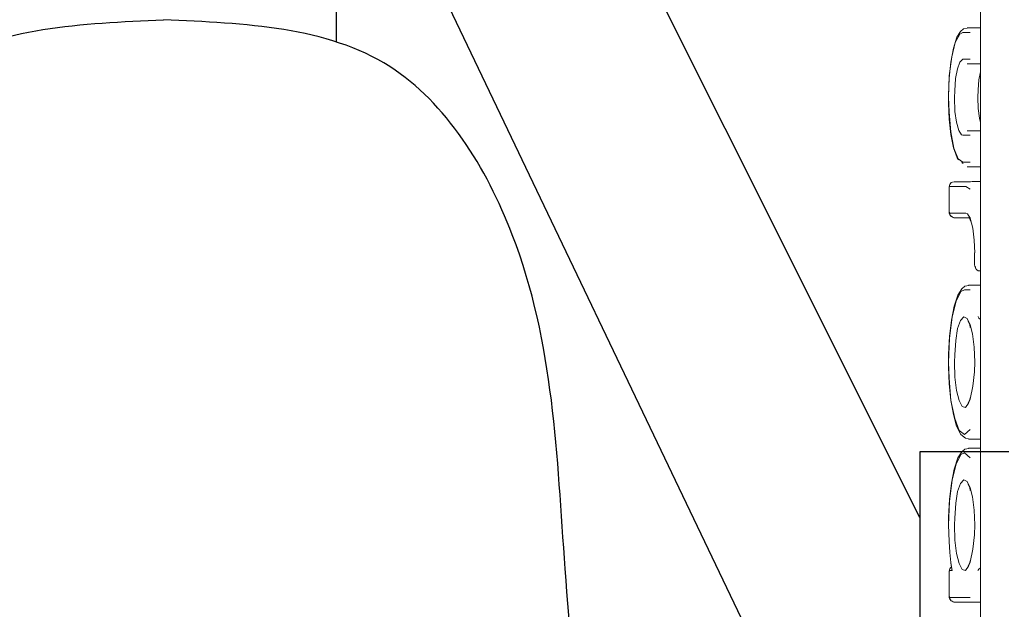
# Model space of a CAD drawing. Extents: x 0 to 589, y 0 to 417.
# Drawn here: x 259 to 262, y 66 to 68 of the extents above; entities that cross this region are included whole.
import ezdxf

# ---------------------------------------------------------------- set-up
doc = ezdxf.new("R2010")
doc.units = 0
doc.header["$MEASUREMENT"] = 0
doc.layers.add('Capa 1', color=7, linetype='Continuous', lineweight=0)

# ---------------------------------------------------------------- blocks, each defined once
blk = doc.blocks.new('Block_56')
at = {"layer": 'Capa 1', "color": 254, "lineweight": 25}
for points in [[(371.0869, 125.0105), (371.0869, 125.0105), (371.0869, 96.7675), (371.0869, 96.7675)], [(373.2599, 94.9965), (373.2599, 94.9965), (371.0869, 99.3405), (371.0869, 99.3405)], [(373.0169, 93.7405), (373.0169, 93.7405), (371.0869, 97.7775), (371.0869, 97.7775)], [(373.2599, 95.2405), (373.2599, 95.2405), (373.2599, 94.3805), (373.2599, 94.3805)], [(373.5919, 95.2405), (373.5919, 95.2405), (373.2599, 95.2405), (373.2599, 95.2405)]]:
    blk.add_open_spline(points, degree=3, dxfattribs=at)
for points in [[(370.4439, 82.7895), (369.4699, 82.9395), (368.4959, 83.0895), (367.5479, 83.4705), (366.7569, 83.7885), (365.9839, 84.2675), (365.5759, 84.9835), (365.2709, 85.5165), (365.1699, 86.1805), (365.2369, 86.8045), (365.3369, 87.7405), (365.8159, 88.5855), (366.3859, 89.3335), (366.8809, 89.9815), (367.4449, 90.5555), (367.8679, 91.2335), (368.1199, 91.6395), (368.3209, 92.0815), (368.4859, 92.5345), (368.5939, 92.8315), (368.6859, 93.1325), (368.7569, 93.4395), (368.8599, 93.8875), (368.9159, 94.3465), (368.9489, 94.8055), (368.9789, 95.2245), (368.9899, 95.6445), (369.1459, 96.0495), (369.2419, 96.2985), (369.3919, 96.5415), (369.6009, 96.6755), (369.8339, 96.8235), (370.1389, 96.8365), (370.4439, 96.8495)], [(370.4439, 82.7895), (371.4179, 82.9395), (372.3929, 83.0895), (373.3399, 83.4705), (374.1319, 83.7885), (374.9039, 84.2675), (375.3129, 84.9835), (375.6169, 85.5165), (375.7189, 86.1805), (375.6519, 86.8045), (375.5519, 87.7405), (375.0729, 88.5855), (374.5019, 89.3335), (374.0069, 89.9815), (373.4429, 90.5555), (373.0209, 91.2335), (372.7689, 91.6395), (372.5669, 92.0815), (372.4019, 92.5345), (372.2939, 92.8315), (372.2019, 93.1325), (372.1309, 93.4395), (372.0289, 93.8875), (371.9729, 94.3465), (371.9399, 94.8055), (371.9089, 95.2245), (371.8989, 95.6445), (371.7429, 96.0495), (371.6469, 96.2985), (371.4959, 96.5415), (371.2869, 96.6755), (371.0539, 96.8235), (370.7489, 96.8365), (370.4439, 96.8495)]]:
    blk.add_open_spline(points, degree=3, knots=[0, 0, 0, 0, 1, 1, 1, 2, 2, 2, 3, 3, 3, 4, 4, 4, 5, 5, 5, 6, 6, 6, 7, 7, 7, 8, 8, 8, 9, 9, 9, 10, 10, 10, 11, 11, 11, 11], dxfattribs=at)

msp = doc.modelspace()

# ---------------------------------------------------------------- linework, layer by layer
at = {"layer": 'Capa 1', "color": 7, "lineweight": 9}
for points in [[(261.4403, 65.8823), (261.4403, 65.8823), (261.4403, 71.7833), (261.4403, 71.7833)], [(261.413, 67.7618), (261.413, 67.7618), (261.3941, 67.7618), (261.3941, 67.7618)], [(261.4403, 67.7737), (261.4403, 67.7737), (261.4053, 67.7737), (261.4053, 67.7737)], [(261.406, 67.7737), (261.406, 67.7737), (261.4249, 67.7737), (261.4249, 67.7737)], [(261.4403, 67.7737), (261.4403, 67.7737), (261.406, 67.7737), (261.406, 67.7737)], [(261.4249, 67.7737), (261.4249, 67.7737), (261.4403, 67.7737), (261.4403, 67.7737)], [(261.3941, 67.6918), (261.3941, 67.6918), (261.413, 67.6918), (261.413, 67.6918)], [(261.4403, 67.6799), (261.4403, 67.6799), (261.406, 67.6799), (261.406, 67.6799)], [(261.4249, 67.6799), (261.4249, 67.6799), (261.406, 67.6799), (261.406, 67.6799)], [(261.4403, 67.6799), (261.4403, 67.6799), (261.4249, 67.6799), (261.4249, 67.6799)], [(261.4403, 67.5056), (261.4403, 67.5056), (261.406, 67.5056), (261.406, 67.5056)], [(261.406, 67.5056), (261.406, 67.5056), (261.4249, 67.5056), (261.4249, 67.5056)], [(261.4249, 67.5056), (261.4249, 67.5056), (261.4403, 67.5056), (261.4403, 67.5056)], [(261.413, 67.4937), (261.413, 67.4937), (261.3941, 67.4937), (261.3941, 67.4937)], [(261.3941, 67.4237), (261.3941, 67.4237), (261.413, 67.4237), (261.413, 67.4237)], [(261.4053, 67.4118), (261.4053, 67.4118), (261.4403, 67.4118), (261.4403, 67.4118)], [(261.4249, 67.4118), (261.4249, 67.4118), (261.406, 67.4118), (261.406, 67.4118)], [(261.4403, 67.4118), (261.4403, 67.4118), (261.406, 67.4118), (261.406, 67.4118)], [(261.4403, 67.4118), (261.4403, 67.4118), (261.4249, 67.4118), (261.4249, 67.4118)], [(261.4186, 67.3733), (261.4186, 67.3733), (261.3717, 67.3726), (261.3717, 67.3726)], [(261.4186, 67.3733), (261.4186, 67.3733), (261.3717, 67.3726), (261.3717, 67.3726)], [(261.3717, 67.3726), (261.3717, 67.3726), (261.4144, 67.3726), (261.4144, 67.3726)], [(261.4403, 67.3733), (261.4403, 67.3733), (261.4144, 67.3726), (261.4144, 67.3726)], [(261.4186, 67.3733), (261.4186, 67.3733), (261.4403, 67.3733), (261.4403, 67.3733)], [(261.3591, 67.3572), (261.3591, 67.3572), (261.3591, 67.2949), (261.3591, 67.2949)], [(261.3591, 67.3572), (261.3591, 67.3572), (261.3591, 67.2949), (261.3591, 67.2949)], [(261.4025, 67.3607), (261.4025, 67.3607), (261.3605, 67.3607), (261.3605, 67.3607)], [(261.413, 67.353), (261.413, 67.353), (261.4025, 67.3607), (261.4025, 67.3607)], [(261.3605, 67.2907), (261.3605, 67.2907), (261.4025, 67.2907), (261.4025, 67.2907)], [(261.4109, 67.2788), (261.4109, 67.2788), (261.3717, 67.2788), (261.3717, 67.2788)], [(261.4144, 67.2788), (261.4144, 67.2788), (261.3717, 67.2788), (261.3717, 67.2788)], [(261.3724, 67.2788), (261.3724, 67.2788), (261.4109, 67.2788), (261.4109, 67.2788)], [(261.4256, 67.1878), (261.4256, 67.1878), (261.4249, 67.1878), (261.4249, 67.1878)], [(261.4249, 67.1878), (261.4249, 67.1878), (261.4249, 67.157), (261.4249, 67.157)], [(261.4375, 67.1409), (261.4375, 67.1409), (261.4403, 67.1409), (261.4403, 67.1409)], [(261.4403, 67.1409), (261.4403, 67.1409), (261.4382, 67.1409), (261.4382, 67.1409)], [(261.4403, 67.1409), (261.4403, 67.1409), (261.4382, 67.1409), (261.4382, 67.1409)], [(261.413, 67.0912), (261.413, 67.0912), (261.3983, 67.0912), (261.3983, 67.0912)], [(261.4403, 67.1031), (261.4403, 67.1031), (261.4095, 67.1031), (261.4095, 67.1031)], [(261.4403, 67.1031), (261.4403, 67.1031), (261.4102, 67.1031), (261.4102, 67.1031)], [(261.4102, 67.1031), (261.4102, 67.1031), (261.4249, 67.1031), (261.4249, 67.1031)], [(261.4249, 67.1031), (261.4249, 67.1031), (261.4403, 67.1031), (261.4403, 67.1031)], [(261.3983, 66.7139), (261.3983, 66.7139), (261.413, 66.7272), (261.413, 66.7272)], [(261.4095, 66.702), (261.4095, 66.702), (261.4403, 66.702), (261.4403, 66.702)], [(261.4403, 66.702), (261.4403, 66.702), (261.4102, 66.702), (261.4102, 66.702)], [(261.4403, 66.6782), (261.4403, 66.6782), (261.4095, 66.6782), (261.4095, 66.6782)], [(261.4403, 66.6782), (261.4403, 66.6782), (261.4102, 66.6782), (261.4102, 66.6782)], [(261.413, 66.653), (261.413, 66.653), (261.3983, 66.6663), (261.3983, 66.6663)], [(261.3633, 66.38), (261.3633, 66.38), (261.3661, 66.359), (261.3661, 66.359)], [(261.3633, 66.38), (261.3633, 66.38), (261.3633, 66.3786), (261.3633, 66.3786)], [(261.3633, 66.3786), (261.3633, 66.3786), (261.3654, 66.3625), (261.3654, 66.3625)], [(261.3591, 66.3548), (261.3591, 66.3548), (261.3591, 66.2932), (261.3591, 66.2932)], [(261.3591, 66.3548), (261.3591, 66.3548), (261.3591, 66.2932), (261.3591, 66.2932)], [(261.3661, 66.359), (261.3661, 66.359), (261.3605, 66.359), (261.3605, 66.359)], [(261.3605, 66.289), (261.3605, 66.289), (261.413, 66.289), (261.413, 66.289)], [(261.4249, 66.2771), (261.4249, 66.2771), (261.3717, 66.2771), (261.3717, 66.2771)], [(261.4186, 66.2771), (261.4186, 66.2771), (261.3717, 66.2771), (261.3717, 66.2771)], [(261.3717, 66.2771), (261.3717, 66.2771), (261.4186, 66.2771), (261.4186, 66.2771)], [(261.4403, 66.2771), (261.4403, 66.2771), (261.4186, 66.2771), (261.4186, 66.2771)], [(261.4403, 66.2771), (261.4403, 66.2771), (261.4249, 66.2771), (261.4249, 66.2771)]]:
    msp.add_open_spline(points, degree=3, dxfattribs=at)
for points, knots in [([(261.4053, 67.773), (261.4053, 67.773), (261.3962, 67.7709), (261.3962, 67.7709), (261.3962, 67.7709), (261.3878, 67.7646), (261.3878, 67.7646), (261.3878, 67.7646), (261.3787, 67.7492), (261.3787, 67.7492), (261.3787, 67.7492), (261.3696, 67.7205), (261.3696, 67.7205), (261.3696, 67.7205), (261.3626, 67.6841), (261.3626, 67.6841), (261.3626, 67.6841), (261.3584, 67.6428), (261.3584, 67.6428), (261.3584, 67.6428), (261.357, 67.5987), (261.357, 67.5987), (261.357, 67.5987), (261.357, 67.5896), (261.357, 67.5896)], [0, 0, 0, 0, 1, 1, 1, 2, 2, 2, 3, 3, 3, 4, 4, 4, 5, 5, 5, 6, 6, 6, 7, 7, 7, 8, 8, 8, 8]), ([(261.3941, 67.7618), (261.3941, 67.7618), (261.3864, 67.7576), (261.3864, 67.7576), (261.3864, 67.7576), (261.3745, 67.7359), (261.3745, 67.7359), (261.3745, 67.7359), (261.3654, 67.6981), (261.3654, 67.6981), (261.3654, 67.6981), (261.3591, 67.6484), (261.3591, 67.6484), (261.3591, 67.6484), (261.357, 67.5924), (261.357, 67.5924)], [0, 0, 0, 0, 1, 1, 1, 2, 2, 2, 3, 3, 3, 4, 4, 4, 5, 5, 5, 5]), ([(261.3724, 67.5924), (261.3724, 67.5924), (261.3731, 67.6099), (261.3731, 67.6099), (261.3731, 67.6099), (261.3752, 67.6414), (261.3752, 67.6414), (261.3752, 67.6414), (261.3801, 67.6673), (261.3801, 67.6673), (261.3801, 67.6673), (261.3864, 67.6848), (261.3864, 67.6848), (261.3864, 67.6848), (261.3941, 67.6918), (261.3941, 67.6918)], [0, 0, 0, 0, 1, 1, 1, 2, 2, 2, 3, 3, 3, 4, 4, 4, 5, 5, 5, 5]), ([(261.4403, 67.6596), (261.4403, 67.6596), (261.4361, 67.6386), (261.4361, 67.6386), (261.4361, 67.6386), (261.434, 67.612), (261.434, 67.612), (261.434, 67.612), (261.4333, 67.5924), (261.4333, 67.5924)], [0, 0, 0, 0, 1, 1, 1, 2, 2, 2, 3, 3, 3, 3]), ([(261.357, 67.5924), (261.357, 67.5924), (261.3584, 67.5553), (261.3584, 67.5553), (261.3584, 67.5553), (261.3626, 67.5028), (261.3626, 67.5028), (261.3626, 67.5028), (261.371, 67.4601), (261.371, 67.4601), (261.371, 67.4601), (261.3822, 67.4328), (261.3822, 67.4328), (261.3822, 67.4328), (261.3941, 67.4237), (261.3941, 67.4237)], [0, 0, 0, 0, 1, 1, 1, 2, 2, 2, 3, 3, 3, 4, 4, 4, 5, 5, 5, 5]), ([(261.357, 67.591), (261.357, 67.591), (261.357, 67.577), (261.357, 67.577), (261.357, 67.577), (261.3591, 67.5357), (261.3591, 67.5357), (261.3591, 67.5357), (261.3633, 67.4958), (261.3633, 67.4958), (261.3633, 67.4958), (261.3703, 67.4615), (261.3703, 67.4615), (261.3703, 67.4615), (261.3794, 67.4349), (261.3794, 67.4349), (261.3794, 67.4349), (261.3829, 67.43), (261.3829, 67.43)], [0, 0, 0, 0, 1, 1, 1, 2, 2, 2, 3, 3, 3, 4, 4, 4, 5, 5, 5, 6, 6, 6, 6]), ([(261.3941, 67.4937), (261.3941, 67.4937), (261.3906, 67.4951), (261.3906, 67.4951), (261.3906, 67.4951), (261.3836, 67.5063), (261.3836, 67.5063), (261.3836, 67.5063), (261.378, 67.528), (261.378, 67.528), (261.378, 67.528), (261.3738, 67.556), (261.3738, 67.556), (261.3738, 67.556), (261.3724, 67.5924), (261.3724, 67.5924)], [0, 0, 0, 0, 1, 1, 1, 2, 2, 2, 3, 3, 3, 4, 4, 4, 5, 5, 5, 5]), ([(261.4333, 67.5924), (261.4333, 67.5924), (261.4347, 67.5637), (261.4347, 67.5637), (261.4347, 67.5637), (261.4375, 67.5385), (261.4375, 67.5385), (261.4375, 67.5385), (261.4403, 67.5273), (261.4403, 67.5273)], [0, 0, 0, 0, 1, 1, 1, 2, 2, 2, 3, 3, 3, 3]), ([(261.3948, 67.4202), (261.3948, 67.4202), (261.3927, 67.4216), (261.3927, 67.4216), (261.3927, 67.4216), (261.392, 67.4244), (261.392, 67.4244)], [0, 0, 0, 0, 1, 1, 1, 2, 2, 2, 2]), ([(261.3717, 67.3726), (261.3717, 67.3726), (261.3675, 67.3719), (261.3675, 67.3719), (261.3675, 67.3719), (261.364, 67.3705), (261.364, 67.3705), (261.364, 67.3705), (261.3619, 67.3677), (261.3619, 67.3677), (261.3619, 67.3677), (261.3605, 67.3656), (261.3605, 67.3656), (261.3605, 67.3656), (261.3598, 67.3628), (261.3598, 67.3628), (261.3598, 67.3628), (261.3591, 67.3593), (261.3591, 67.3593), (261.3591, 67.3593), (261.3591, 67.3572), (261.3591, 67.3572)], [0, 0, 0, 0, 1, 1, 1, 2, 2, 2, 3, 3, 3, 4, 4, 4, 5, 5, 5, 6, 6, 6, 7, 7, 7, 7]), ([(261.3605, 67.3607), (261.3605, 67.3607), (261.3598, 67.3607), (261.3598, 67.3607), (261.3598, 67.3607), (261.3598, 67.36), (261.3598, 67.36), (261.3598, 67.36), (261.3598, 67.3593), (261.3598, 67.3593), (261.3598, 67.3593), (261.3591, 67.3579), (261.3591, 67.3579), (261.3591, 67.3579), (261.3591, 67.3572), (261.3591, 67.3572)], [0, 0, 0, 0, 1, 1, 1, 2, 2, 2, 3, 3, 3, 4, 4, 4, 5, 5, 5, 5]), ([(261.3591, 67.2949), (261.3591, 67.2949), (261.3591, 67.2935), (261.3591, 67.2935), (261.3591, 67.2935), (261.3598, 67.2928), (261.3598, 67.2928), (261.3598, 67.2928), (261.3598, 67.2914), (261.3598, 67.2914), (261.3598, 67.2914), (261.3605, 67.2907), (261.3605, 67.2907)], [0, 0, 0, 0, 1, 1, 1, 2, 2, 2, 3, 3, 3, 4, 4, 4, 4]), ([(261.3591, 67.2949), (261.3591, 67.2949), (261.3591, 67.2907), (261.3591, 67.2907), (261.3591, 67.2907), (261.3605, 67.2865), (261.3605, 67.2865), (261.3605, 67.2865), (261.3626, 67.2837), (261.3626, 67.2837), (261.3626, 67.2837), (261.3661, 67.2809), (261.3661, 67.2809), (261.3661, 67.2809), (261.3689, 67.2795), (261.3689, 67.2795), (261.3689, 67.2795), (261.371, 67.2788), (261.371, 67.2788), (261.371, 67.2788), (261.3717, 67.2788), (261.3717, 67.2788), (261.3717, 67.2788), (261.3724, 67.2788), (261.3724, 67.2788)], [0, 0, 0, 0, 1, 1, 1, 2, 2, 2, 3, 3, 3, 4, 4, 4, 5, 5, 5, 6, 6, 6, 7, 7, 7, 8, 8, 8, 8]), ([(261.3717, 67.2788), (261.3717, 67.2788), (261.3696, 67.2795), (261.3696, 67.2795), (261.3696, 67.2795), (261.3675, 67.2802), (261.3675, 67.2802), (261.3675, 67.2802), (261.3654, 67.2809), (261.3654, 67.2809), (261.3654, 67.2809), (261.364, 67.2823), (261.364, 67.2823), (261.364, 67.2823), (261.3619, 67.2844), (261.3619, 67.2844), (261.3619, 67.2844), (261.3612, 67.2865), (261.3612, 67.2865), (261.3612, 67.2865), (261.3605, 67.2886), (261.3605, 67.2886), (261.3605, 67.2886), (261.3605, 67.2907), (261.3605, 67.2907)], [0, 0, 0, 0, 1, 1, 1, 2, 2, 2, 3, 3, 3, 4, 4, 4, 5, 5, 5, 6, 6, 6, 7, 7, 7, 8, 8, 8, 8]), ([(261.4025, 67.2907), (261.4025, 67.2907), (261.4067, 67.2893), (261.4067, 67.2893), (261.4067, 67.2893), (261.413, 67.2774), (261.413, 67.2774)], [0, 0, 0, 0, 1, 1, 1, 2, 2, 2, 2]), ([(261.4102, 67.2802), (261.4102, 67.2802), (261.4116, 67.2781), (261.4116, 67.2781), (261.4116, 67.2781), (261.4144, 67.2704), (261.4144, 67.2704), (261.4144, 67.2704), (261.4158, 67.2676), (261.4158, 67.2676)], [0, 0, 0, 0, 1, 1, 1, 2, 2, 2, 3, 3, 3, 3]), ([(261.413, 67.2774), (261.413, 67.2774), (261.413, 67.2774), (261.413, 67.2774), (261.413, 67.2774), (261.42, 67.2515), (261.42, 67.2515), (261.42, 67.2515), (261.4242, 67.2207), (261.4242, 67.2207), (261.4242, 67.2207), (261.4256, 67.1878), (261.4256, 67.1878)], [0, 0, 0, 0, 1, 1, 1, 2, 2, 2, 3, 3, 3, 4, 4, 4, 4]), ([(261.4249, 67.157), (261.4249, 67.157), (261.4256, 67.1521), (261.4256, 67.1521), (261.4256, 67.1521), (261.427, 67.1479), (261.427, 67.1479), (261.427, 67.1479), (261.4291, 67.1451), (261.4291, 67.1451), (261.4291, 67.1451), (261.4319, 67.1423), (261.4319, 67.1423), (261.4319, 67.1423), (261.4347, 67.1409), (261.4347, 67.1409), (261.4347, 67.1409), (261.4375, 67.1409), (261.4375, 67.1409), (261.4375, 67.1409), (261.4382, 67.1409), (261.4382, 67.1409)], [0, 0, 0, 0, 1, 1, 1, 2, 2, 2, 3, 3, 3, 4, 4, 4, 5, 5, 5, 6, 6, 6, 7, 7, 7, 7]), ([(261.4263, 67.1528), (261.4263, 67.1528), (261.427, 67.15), (261.427, 67.15), (261.427, 67.15), (261.427, 67.1479), (261.427, 67.1479), (261.427, 67.1479), (261.4284, 67.1458), (261.4284, 67.1458), (261.4284, 67.1458), (261.4298, 67.1444), (261.4298, 67.1444), (261.4298, 67.1444), (261.4312, 67.143), (261.4312, 67.143), (261.4312, 67.143), (261.4333, 67.1416), (261.4333, 67.1416), (261.4333, 67.1416), (261.4354, 67.1409), (261.4354, 67.1409), (261.4354, 67.1409), (261.4382, 67.1409), (261.4382, 67.1409)], [0, 0, 0, 0, 1, 1, 1, 2, 2, 2, 3, 3, 3, 4, 4, 4, 5, 5, 5, 6, 6, 6, 7, 7, 7, 8, 8, 8, 8]), ([(261.4102, 67.1024), (261.4102, 67.1024), (261.3997, 67.1003), (261.3997, 67.1003), (261.3997, 67.1003), (261.3913, 67.0933), (261.3913, 67.0933), (261.3913, 67.0933), (261.3815, 67.0772), (261.3815, 67.0772), (261.3815, 67.0772), (261.3717, 67.0485), (261.3717, 67.0485), (261.3717, 67.0485), (261.3647, 67.0121), (261.3647, 67.0121), (261.3647, 67.0121), (261.3598, 66.9694), (261.3598, 66.9694), (261.3598, 66.9694), (261.357, 66.9232), (261.357, 66.9232), (261.357, 66.9232), (261.357, 66.9022), (261.357, 66.9022)], [0, 0, 0, 0, 1, 1, 1, 2, 2, 2, 3, 3, 3, 4, 4, 4, 5, 5, 5, 6, 6, 6, 7, 7, 7, 8, 8, 8, 8]), ([(261.3983, 67.0912), (261.3983, 67.0912), (261.3892, 67.0863), (261.3892, 67.0863), (261.3892, 67.0863), (261.3766, 67.0618), (261.3766, 67.0618), (261.3766, 67.0618), (261.3661, 67.0198), (261.3661, 67.0198), (261.3661, 67.0198), (261.3598, 66.9645), (261.3598, 66.9645), (261.3598, 66.9645), (261.357, 66.9022), (261.357, 66.9022)], [0, 0, 0, 0, 1, 1, 1, 2, 2, 2, 3, 3, 3, 4, 4, 4, 5, 5, 5, 5]), ([(261.3724, 66.9022), (261.3724, 66.9022), (261.3731, 66.9211), (261.3731, 66.9211), (261.3731, 66.9211), (261.3759, 66.9589), (261.3759, 66.9589), (261.3759, 66.9589), (261.3808, 66.9904), (261.3808, 66.9904), (261.3808, 66.9904), (261.3885, 67.0114), (261.3885, 67.0114), (261.3885, 67.0114), (261.3969, 67.0205), (261.3969, 67.0205), (261.3969, 67.0205), (261.4053, 67.0163), (261.4053, 67.0163), (261.4053, 67.0163), (261.413, 66.9995), (261.413, 66.9995)], [0, 0, 0, 0, 1, 1, 1, 2, 2, 2, 3, 3, 3, 4, 4, 4, 5, 5, 5, 6, 6, 6, 7, 7, 7, 7]), ([(261.4081, 67.0093), (261.4081, 67.0093), (261.4081, 67.0086), (261.4081, 67.0086), (261.4081, 67.0086), (261.4123, 66.9995), (261.4123, 66.9995), (261.4123, 66.9995), (261.4137, 66.9932), (261.4137, 66.9932)], [0, 0, 0, 0, 1, 1, 1, 2, 2, 2, 3, 3, 3, 3]), ([(261.434, 67.0212), (261.434, 67.0212), (261.434, 67.0205), (261.434, 67.0205), (261.434, 67.0205), (261.4361, 67.017), (261.4361, 67.017), (261.4361, 67.017), (261.4403, 67.0135), (261.4403, 67.0135)], [0, 0, 0, 0, 1, 1, 1, 2, 2, 2, 3, 3, 3, 3]), ([(261.413, 66.9995), (261.413, 66.9995), (261.413, 66.9995), (261.413, 66.9995), (261.413, 66.9995), (261.4193, 66.9764), (261.4193, 66.9764), (261.4193, 66.9764), (261.4235, 66.9414), (261.4235, 66.9414), (261.4235, 66.9414), (261.4256, 66.9022), (261.4256, 66.9022)], [0, 0, 0, 0, 1, 1, 1, 2, 2, 2, 3, 3, 3, 4, 4, 4, 4]), ([(261.357, 66.9022), (261.357, 66.9022), (261.3584, 66.8609), (261.3584, 66.8609), (261.3584, 66.8609), (261.3633, 66.8021), (261.3633, 66.8021), (261.3633, 66.8021), (261.3731, 66.7552), (261.3731, 66.7552), (261.3731, 66.7552), (261.385, 66.7244), (261.385, 66.7244), (261.385, 66.7244), (261.3983, 66.7139), (261.3983, 66.7139)], [0, 0, 0, 0, 1, 1, 1, 2, 2, 2, 3, 3, 3, 4, 4, 4, 5, 5, 5, 5]), ([(261.357, 66.9022), (261.357, 66.9022), (261.357, 66.8903), (261.357, 66.8903), (261.357, 66.8903), (261.3591, 66.8462), (261.3591, 66.8462), (261.3591, 66.8462), (261.3633, 66.8035), (261.3633, 66.8035), (261.3633, 66.8035), (261.3696, 66.7657), (261.3696, 66.7657), (261.3696, 66.7657), (261.378, 66.7356), (261.378, 66.7356), (261.378, 66.7356), (261.3892, 66.7139), (261.3892, 66.7139), (261.3892, 66.7139), (261.4011, 66.7041), (261.4011, 66.7041), (261.4011, 66.7041), (261.4081, 66.7034), (261.4081, 66.7034)], [0, 0, 0, 0, 1, 1, 1, 2, 2, 2, 3, 3, 3, 4, 4, 4, 5, 5, 5, 6, 6, 6, 7, 7, 7, 8, 8, 8, 8]), ([(261.413, 66.8056), (261.413, 66.8056), (261.4095, 66.7958), (261.4095, 66.7958), (261.4095, 66.7958), (261.4011, 66.7846), (261.4011, 66.7846), (261.4011, 66.7846), (261.3927, 66.7867), (261.3927, 66.7867), (261.3927, 66.7867), (261.385, 66.8021), (261.385, 66.8021), (261.385, 66.8021), (261.378, 66.8287), (261.378, 66.8287), (261.378, 66.8287), (261.3738, 66.8637), (261.3738, 66.8637), (261.3738, 66.8637), (261.3724, 66.9022), (261.3724, 66.9022)], [0, 0, 0, 0, 1, 1, 1, 2, 2, 2, 3, 3, 3, 4, 4, 4, 5, 5, 5, 6, 6, 6, 7, 7, 7, 7]), ([(261.4256, 66.9022), (261.4256, 66.9022), (261.4249, 66.877), (261.4249, 66.877), (261.4249, 66.877), (261.4207, 66.8399), (261.4207, 66.8399), (261.4207, 66.8399), (261.413, 66.8056), (261.413, 66.8056)], [0, 0, 0, 0, 1, 1, 1, 2, 2, 2, 3, 3, 3, 3]), ([(261.4137, 66.8098), (261.4137, 66.8098), (261.4123, 66.8049), (261.4123, 66.8049), (261.4123, 66.8049), (261.4081, 66.7958), (261.4081, 66.7958)], [0, 0, 0, 0, 1, 1, 1, 2, 2, 2, 2]), ([(261.4102, 66.6775), (261.4102, 66.6775), (261.3997, 66.6754), (261.3997, 66.6754), (261.3997, 66.6754), (261.3913, 66.6684), (261.3913, 66.6684), (261.3913, 66.6684), (261.3815, 66.653), (261.3815, 66.653), (261.3815, 66.653), (261.3717, 66.6236), (261.3717, 66.6236), (261.3717, 66.6236), (261.3647, 66.5872), (261.3647, 66.5872), (261.3647, 66.5872), (261.3598, 66.5445), (261.3598, 66.5445), (261.3598, 66.5445), (261.357, 66.4983), (261.357, 66.4983), (261.357, 66.4983), (261.357, 66.478), (261.357, 66.478)], [0, 0, 0, 0, 1, 1, 1, 2, 2, 2, 3, 3, 3, 4, 4, 4, 5, 5, 5, 6, 6, 6, 7, 7, 7, 8, 8, 8, 8]), ([(261.3983, 66.6663), (261.3983, 66.6663), (261.3892, 66.6614), (261.3892, 66.6614), (261.3892, 66.6614), (261.3766, 66.6369), (261.3766, 66.6369), (261.3766, 66.6369), (261.3661, 66.5949), (261.3661, 66.5949), (261.3661, 66.5949), (261.3598, 66.5396), (261.3598, 66.5396), (261.3598, 66.5396), (261.357, 66.478), (261.357, 66.478)], [0, 0, 0, 0, 1, 1, 1, 2, 2, 2, 3, 3, 3, 4, 4, 4, 5, 5, 5, 5]), ([(261.3724, 66.478), (261.3724, 66.478), (261.3731, 66.4962), (261.3731, 66.4962), (261.3731, 66.4962), (261.3759, 66.5347), (261.3759, 66.5347), (261.3759, 66.5347), (261.3808, 66.5655), (261.3808, 66.5655), (261.3808, 66.5655), (261.3885, 66.5865), (261.3885, 66.5865), (261.3885, 66.5865), (261.3969, 66.5956), (261.3969, 66.5956), (261.3969, 66.5956), (261.4053, 66.5914), (261.4053, 66.5914), (261.4053, 66.5914), (261.413, 66.5746), (261.413, 66.5746)], [0, 0, 0, 0, 1, 1, 1, 2, 2, 2, 3, 3, 3, 4, 4, 4, 5, 5, 5, 6, 6, 6, 7, 7, 7, 7]), ([(261.4081, 66.5844), (261.4081, 66.5844), (261.4081, 66.5837), (261.4081, 66.5837), (261.4081, 66.5837), (261.4123, 66.5746), (261.4123, 66.5746), (261.4123, 66.5746), (261.4137, 66.5683), (261.4137, 66.5683)], [0, 0, 0, 0, 1, 1, 1, 2, 2, 2, 3, 3, 3, 3]), ([(261.413, 66.5746), (261.413, 66.5746), (261.413, 66.5746), (261.413, 66.5746), (261.413, 66.5746), (261.4193, 66.5515), (261.4193, 66.5515), (261.4193, 66.5515), (261.4235, 66.5165), (261.4235, 66.5165), (261.4235, 66.5165), (261.4256, 66.478), (261.4256, 66.478)], [0, 0, 0, 0, 1, 1, 1, 2, 2, 2, 3, 3, 3, 4, 4, 4, 4]), ([(261.357, 66.478), (261.357, 66.478), (261.3584, 66.4353), (261.3584, 66.4353), (261.3584, 66.4353), (261.3605, 66.4066), (261.3605, 66.4066), (261.3605, 66.4066), (261.3633, 66.38), (261.3633, 66.38)], [0, 0, 0, 0, 1, 1, 1, 2, 2, 2, 3, 3, 3, 3]), ([(261.413, 66.3807), (261.413, 66.3807), (261.4095, 66.3709), (261.4095, 66.3709), (261.4095, 66.3709), (261.4011, 66.3597), (261.4011, 66.3597), (261.4011, 66.3597), (261.3927, 66.3618), (261.3927, 66.3618), (261.3927, 66.3618), (261.385, 66.3772), (261.385, 66.3772), (261.385, 66.3772), (261.378, 66.4038), (261.378, 66.4038), (261.378, 66.4038), (261.3738, 66.4388), (261.3738, 66.4388), (261.3738, 66.4388), (261.3724, 66.478), (261.3724, 66.478)], [0, 0, 0, 0, 1, 1, 1, 2, 2, 2, 3, 3, 3, 4, 4, 4, 5, 5, 5, 6, 6, 6, 7, 7, 7, 7]), ([(261.4256, 66.478), (261.4256, 66.478), (261.4249, 66.4521), (261.4249, 66.4521), (261.4249, 66.4521), (261.4207, 66.415), (261.4207, 66.415), (261.4207, 66.415), (261.413, 66.3807), (261.413, 66.3807)], [0, 0, 0, 0, 1, 1, 1, 2, 2, 2, 3, 3, 3, 3]), ([(261.3647, 66.3688), (261.3647, 66.3688), (261.364, 66.3681), (261.364, 66.3681), (261.364, 66.3681), (261.3619, 66.366), (261.3619, 66.366), (261.3619, 66.366), (261.3605, 66.3639), (261.3605, 66.3639), (261.3605, 66.3639), (261.3598, 66.3611), (261.3598, 66.3611), (261.3598, 66.3611), (261.3591, 66.3576), (261.3591, 66.3576), (261.3591, 66.3576), (261.3591, 66.3548), (261.3591, 66.3548)], [0, 0, 0, 0, 1, 1, 1, 2, 2, 2, 3, 3, 3, 4, 4, 4, 5, 5, 5, 6, 6, 6, 6]), ([(261.4137, 66.3849), (261.4137, 66.3849), (261.4123, 66.38), (261.4123, 66.38), (261.4123, 66.38), (261.4081, 66.3716), (261.4081, 66.3716), (261.4081, 66.3716), (261.4081, 66.3709), (261.4081, 66.3709)], [0, 0, 0, 0, 1, 1, 1, 2, 2, 2, 3, 3, 3, 3]), ([(261.4333, 66.359), (261.4333, 66.359), (261.4333, 66.359), (261.4333, 66.359), (261.4333, 66.359), (261.4361, 66.3632), (261.4361, 66.3632), (261.4361, 66.3632), (261.4403, 66.3667), (261.4403, 66.3667)], [0, 0, 0, 0, 1, 1, 1, 2, 2, 2, 3, 3, 3, 3]), ([(261.3605, 66.359), (261.3605, 66.359), (261.3598, 66.359), (261.3598, 66.359), (261.3598, 66.359), (261.3598, 66.3583), (261.3598, 66.3583), (261.3598, 66.3583), (261.3598, 66.3576), (261.3598, 66.3576), (261.3598, 66.3576), (261.3591, 66.3562), (261.3591, 66.3562), (261.3591, 66.3562), (261.3591, 66.3548), (261.3591, 66.3548)], [0, 0, 0, 0, 1, 1, 1, 2, 2, 2, 3, 3, 3, 4, 4, 4, 5, 5, 5, 5]), ([(261.3654, 66.3625), (261.3654, 66.3625), (261.3654, 66.3618), (261.3654, 66.3618), (261.3654, 66.3618), (261.3661, 66.359), (261.3661, 66.359)], [0, 0, 0, 0, 1, 1, 1, 2, 2, 2, 2]), ([(261.3591, 66.2932), (261.3591, 66.2932), (261.3591, 66.2918), (261.3591, 66.2918), (261.3591, 66.2918), (261.3598, 66.2911), (261.3598, 66.2911), (261.3598, 66.2911), (261.3598, 66.2897), (261.3598, 66.2897), (261.3598, 66.2897), (261.3605, 66.289), (261.3605, 66.289)], [0, 0, 0, 0, 1, 1, 1, 2, 2, 2, 3, 3, 3, 4, 4, 4, 4]), ([(261.3591, 66.2932), (261.3591, 66.2932), (261.3591, 66.289), (261.3591, 66.289), (261.3591, 66.289), (261.3605, 66.2848), (261.3605, 66.2848), (261.3605, 66.2848), (261.3626, 66.2813), (261.3626, 66.2813), (261.3626, 66.2813), (261.3661, 66.2792), (261.3661, 66.2792), (261.3661, 66.2792), (261.3689, 66.2778), (261.3689, 66.2778), (261.3689, 66.2778), (261.371, 66.2771), (261.371, 66.2771), (261.371, 66.2771), (261.3717, 66.2771), (261.3717, 66.2771), (261.3717, 66.2771), (261.3724, 66.2771), (261.3724, 66.2771)], [0, 0, 0, 0, 1, 1, 1, 2, 2, 2, 3, 3, 3, 4, 4, 4, 5, 5, 5, 6, 6, 6, 7, 7, 7, 8, 8, 8, 8]), ([(261.3717, 66.2771), (261.3717, 66.2771), (261.3696, 66.2778), (261.3696, 66.2778), (261.3696, 66.2778), (261.3675, 66.2785), (261.3675, 66.2785), (261.3675, 66.2785), (261.3654, 66.2792), (261.3654, 66.2792), (261.3654, 66.2792), (261.364, 66.2806), (261.364, 66.2806), (261.364, 66.2806), (261.3619, 66.2827), (261.3619, 66.2827), (261.3619, 66.2827), (261.3612, 66.2848), (261.3612, 66.2848), (261.3612, 66.2848), (261.3605, 66.2869), (261.3605, 66.2869), (261.3605, 66.2869), (261.3605, 66.289), (261.3605, 66.289)], [0, 0, 0, 0, 1, 1, 1, 2, 2, 2, 3, 3, 3, 4, 4, 4, 5, 5, 5, 6, 6, 6, 7, 7, 7, 8, 8, 8, 8])]:
    msp.add_open_spline(points, degree=3, knots=knots, dxfattribs=at)

# ---------------------------------------------------------------- block references
at = {"layer": 'Capa 1', "xscale": 0.7, "yscale": 0.7, "zscale": 0.7}
msp.add_blockref('Block_56', (0, 0), dxfattribs=at)

doc.saveas('drawing.dxf')
